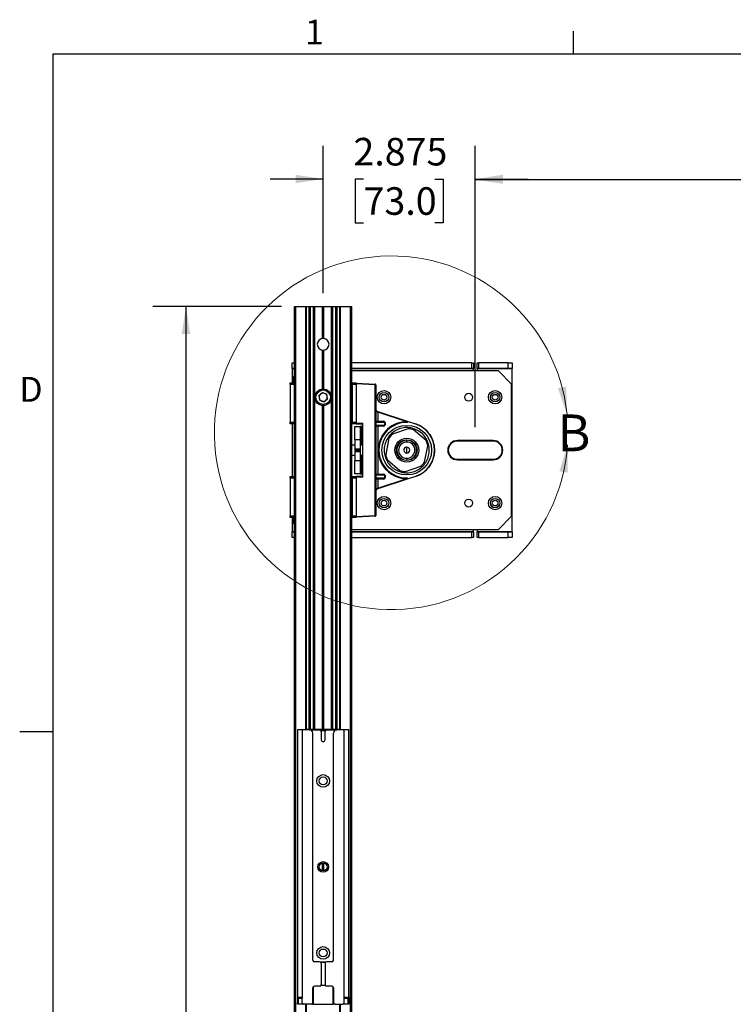
# Model space of a CAD drawing. Units: inches. Extents: x 2.5 to 82.6, y 1.3 to 53.9.
# Drawn here: x 2.5 to 16, y 35.3 to 53.9 of the extents above; entities that cross this region are included whole.
import ezdxf

# ---------------------------------------------------------------- set-up
doc = ezdxf.new("R2010")
doc.units = ezdxf.units.IN
doc.header["$LTSCALE"] = 5
doc.header["$MEASUREMENT"] = 0
doc.layers.add('LAYER_1', color=5, linetype='Continuous')
doc.layers.add('SLD-0', color=179, linetype='Continuous')
doc.styles.add('SLDTEXTSTYLE0', font='TXT', dxfattribs={"width": 0.75})
doc.styles.add('SLDTEXTSTYLE1', font='TXT', dxfattribs={"width": 0.7})
doc.dimstyles.new('SLDDIMSTYLE0', dxfattribs={"dimtxt": 0.520833, "dimasz": 0.520833, "dimexe": 0, "dimexo": 0.0625, "dimgap": 0.130208, "dimtad": 0, "dimtih": 1, "dimtoh": 1, "dimrnd": 1e-09, "dimzin": 12, "dimdsep": 46, "dimtxsty": 'SLDTEXTSTYLE0', "dimsah": 1, "dimcen": 0.09, "dimadec": 0, "dimazin": 3, "dimtfac": 1, "dimtofl": 0, "dimtmove": 0, "dimatfit": 3, "dimfxl": 1, "dimfrac": 2, "dimtolj": 1, "dimtzin": 12, "dimarcsym": 0})
doc.dimstyles.new('SLDDIMSTYLE1', dxfattribs={"dimtxt": 0.520833, "dimasz": 0.520833, "dimexe": 0, "dimexo": 0.0625, "dimgap": 0.130208, "dimtad": 0, "dimtih": 1, "dimtoh": 1, "dimdec": 3, "dimrnd": 1e-09, "dimzin": 12, "dimdsep": 46, "dimtxsty": 'SLDTEXTSTYLE0', "dimsah": 1, "dimcen": 0.09, "dimadec": 0, "dimazin": 3, "dimtfac": 1, "dimtdec": 3, "dimtmove": 0, "dimatfit": 0, "dimfxl": 1, "dimfrac": 2, "dimtolj": 1, "dimtzin": 12, "dimarcsym": 0})

# ---------------------------------------------------------------- blocks, each defined once
blk = doc.blocks.new('_D')
at = {"layer": 'LAYER_1'}
for p, q in [((11.117, 46.153), (11.117, 51.459)), ((28.989, 46.153), (28.989, 51.459)), ((11.117, 50.834), (16.917, 50.834)), ((28.989, 50.834), (23.189, 50.834))]:
    blk.add_line(p, q, dxfattribs=at)
for points in [[(11.117, 50.834), (11.638, 50.753), (11.638, 50.914)], [(28.989, 50.834), (28.468, 50.914), (28.468, 50.753)]]:
    blk.add_solid(points, dxfattribs=at)
at = {"layer": 'LAYER_1', "attachment_point": 1, "style": 'SLDTEXTSTYLE0'}
for s, insert, char_height in [('MOUNTING', (18.161, 51.919), 0.5208), ('PATTERN WIDTH', (17.489, 51.091), 0.52083), ('MINUS 5.75 [146.1]', (17.023, 50.264), 0.52083)]:
    blk.add_mtext(s, dxfattribs=dict(at, insert=insert, char_height=char_height))
blk = doc.blocks.new('_D_1')
at = {"layer": 'LAYER_1'}
for p, q in [((8.242, 48.686), (8.242, 51.469)), ((11.117, 46.153), (11.117, 51.469)), ((8.242, 50.844), (7.24, 50.844)), ((9.006, 50.844), (8.848, 50.844)), ((8.848, 50.844), (8.848, 50.017)), ((10.353, 50.844), (10.511, 50.844)), ((10.511, 50.844), (10.511, 50.017)), ((11.117, 50.844), (12.119, 50.844)), ((8.848, 50.017), (9.006, 50.017)), ((10.511, 50.017), (10.353, 50.017))]:
    blk.add_line(p, q, dxfattribs=at)
for points in [[(8.242, 50.844), (7.721, 50.924), (7.721, 50.764)], [(11.117, 50.844), (11.638, 50.764), (11.638, 50.924)]]:
    blk.add_solid(points, dxfattribs=at)
at = {"layer": 'LAYER_1', "char_height": 0.5208, "attachment_point": 1, "style": 'SLDTEXTSTYLE0'}
for s, insert in [('2.875', (8.814, 51.621)), ('73.0', (9.006, 50.688))]:
    blk.add_mtext(s, dxfattribs=dict(at, insert=insert))
blk = doc.blocks.new('_D_5')
at = {"layer": 'LAYER_1'}
for p, q in [((7.452, 48.436), (5.024, 48.436)), ((5.649, 48.436), (5.649, 28.946)), ((4.591, 28.013), (4.432, 28.013)), ((4.432, 28.013), (4.432, 27.185)), ((6.707, 28.013), (6.865, 28.013)), ((6.865, 28.013), (6.865, 27.185)), ((4.432, 27.185), (4.591, 27.185)), ((6.865, 27.185), (6.707, 27.185)), ((5.649, 7.589), (5.649, 27.079)), ((7.442, 7.589), (5.024, 7.589))]:
    blk.add_line(p, q, dxfattribs=at)
for points in [[(5.649, 48.436), (5.569, 47.915), (5.729, 47.915)], [(5.649, 7.589), (5.729, 8.11), (5.569, 8.11)]]:
    blk.add_solid(points, dxfattribs=at)
at = {"layer": 'LAYER_1', "char_height": 0.5208, "attachment_point": 1, "style": 'SLDTEXTSTYLE0'}
for s, insert in [('40.85', (4.783, 28.79)), ('1037.5', (4.591, 27.856))]:
    blk.add_mtext(s, dxfattribs=dict(at, insert=insert))

msp = doc.modelspace()

# ---------------------------------------------------------------- linework, layer by layer
at = {"color": 7, "linetype": 'Continuous', "lineweight": 25}
for p, q in [((7.702, 48.4356), (7.727, 48.4356)), ((7.702, 9.1492), (7.702, 48.4356)), ((7.727, 9.1492), (7.727, 48.4356)), ((7.727, 48.4356), (7.9145, 48.4356)), ((7.9145, 48.4356), (7.927, 48.4356)), ((7.927, 40.4356), (7.927, 48.4356)), ((7.927, 48.4356), (7.9795, 48.4356)), ((7.9795, 48.4356), (7.992, 48.4356)), ((7.992, 40.4455), (7.992, 48.4356)), ((7.992, 48.4356), (8.0045, 48.4356)), ((8.0045, 48.4356), (8.057, 48.4356)), ((8.057, 40.4455), (8.057, 48.4356)), ((8.057, 48.4356), (8.0695, 48.4356)), ((8.0695, 40.4455), (8.0695, 48.4356)), ((8.0695, 48.4356), (8.082, 48.4356)), ((8.082, 48.4356), (8.227, 48.4356)), ((8.227, 47.8301), (8.227, 48.4356)), ((8.227, 48.4356), (8.242, 48.4356)), ((8.242, 47.8311), (8.242, 48.4356)), ((8.242, 48.4356), (8.257, 48.4356)), ((8.257, 47.8301), (8.257, 48.4356)), ((8.257, 48.4356), (8.402, 48.4356)), ((8.402, 48.4356), (8.4145, 48.4356)), ((8.4145, 40.4455), (8.4145, 48.4356)), ((8.4145, 48.4356), (8.427, 48.4356)), ((8.427, 40.4455), (8.427, 48.4356)), ((8.427, 48.4356), (8.4795, 48.4356)), ((8.4795, 48.4356), (8.492, 48.4356)), ((8.492, 40.4455), (8.492, 48.4356)), ((8.492, 48.4356), (8.5045, 48.4356)), ((8.5045, 48.4356), (8.557, 48.4356)), ((8.557, 40.4356), (8.557, 48.4356)), ((8.557, 48.4356), (8.5695, 48.4356)), ((8.5695, 48.4356), (8.757, 48.4356)), ((8.757, 48.4356), (8.782, 48.4356)), ((8.757, 9.1492), (8.757, 48.4356)), ((8.782, 9.1492), (8.782, 48.4356)), ((8.227, 46.8761), (8.227, 47.6111)), ((8.242, 46.8768), (8.242, 47.6101)), ((8.257, 46.8761), (8.257, 47.6111)), ((7.6542, 47.2661), (7.6542, 47.3707)), ((7.6542, 47.3707), (7.702, 47.3707)), ((7.702, 47.2661), (7.6542, 47.2661)), ((7.6542, 47.2661), (7.6542, 47.2581)), ((7.6542, 47.2581), (7.6542, 46.9956)), ((11.0532, 47.3707), (8.782, 47.3707)), ((11.0532, 47.2661), (8.782, 47.2661)), ((11.0532, 47.2661), (11.0532, 47.3707)), ((11.0532, 47.3707), (11.0845, 47.3707)), ((11.0845, 47.2661), (11.0532, 47.2661)), ((11.0845, 47.3707), (11.0845, 47.2661)), ((11.0845, 47.2581), (11.0845, 47.2661)), ((11.0845, 47.2207), (11.0845, 47.2581)), ((11.1495, 47.2661), (11.1495, 47.3707)), ((11.1495, 47.3707), (11.1807, 47.3707)), ((11.1807, 47.2661), (11.1495, 47.2661)), ((11.1495, 47.2661), (11.1495, 47.2581)), ((11.8142, 47.2581), (11.1495, 47.2581)), ((11.1495, 47.2581), (11.1495, 47.2207)), ((11.1807, 47.3707), (11.1807, 47.2661)), ((11.7392, 47.3707), (11.1807, 47.3707)), ((11.7392, 47.2661), (11.1807, 47.2661)), ((11.7392, 47.2661), (11.7392, 47.3707)), ((11.7392, 47.3707), (11.8142, 47.3707)), ((11.8142, 47.2661), (11.7392, 47.2661)), ((11.8142, 47.3707), (11.8142, 47.2661)), ((11.8142, 47.2581), (11.8142, 47.2661)), ((11.8142, 44.1831), (11.8142, 47.2581)), ((7.702, 47.1259), (7.6717, 47.0956)), ((7.6717, 47.0956), (7.6717, 46.9956)), ((11.5545, 47.2206), (8.782, 47.2206)), ((11.1495, 47.2207), (11.0845, 47.2207)), ((11.8045, 46.9706), (11.5545, 47.2206)), ((7.6173, 46.9956), (7.692, 46.9956)), ((7.6173, 46.9643), (7.6173, 46.9956)), ((7.692, 46.9643), (7.6173, 46.9643)), ((7.6173, 46.9643), (7.6173, 46.2518)), ((7.692, 46.9956), (7.692, 46.9643)), ((7.692, 46.9956), (7.7, 46.9956)), ((7.692, 46.9643), (7.692, 46.2518)), ((7.7, 46.9956), (7.702, 46.9956)), ((8.782, 46.9956), (8.784, 46.9956)), ((8.784, 46.9956), (8.792, 46.9956)), ((8.792, 46.9956), (8.8667, 46.9956)), ((8.792, 46.9643), (8.792, 46.9956)), ((8.8667, 46.9643), (8.792, 46.9643)), ((8.792, 46.9643), (8.792, 46.2518)), ((8.8667, 46.9956), (8.8667, 46.9643)), ((8.8667, 46.9879), (9.2241, 46.9691)), ((9.2241, 46.9567), (8.8667, 46.9754)), ((8.8667, 46.9643), (8.8667, 46.2518)), ((9.2241, 44.4845), (9.2241, 46.9567)), ((9.236, 46.9567), (9.2241, 46.9567)), ((9.236, 46.9567), (9.236, 44.4845)), ((11.8045, 44.4706), (11.8045, 46.9706)), ((7.702, 46.8524), (7.692, 46.861)), ((8.1573, 46.7517), (8.2265, 46.8095)), ((8.1573, 46.7517), (8.1727, 46.6628)), ((8.2265, 46.8095), (8.3112, 46.7784)), ((8.3267, 46.6895), (8.3112, 46.7784)), ((8.792, 46.8156), (8.782, 46.8156)), ((7.692, 46.5801), (7.702, 46.5888)), ((8.2574, 46.6317), (8.1727, 46.6628)), ((8.227, 40.4455), (8.227, 46.5651)), ((8.242, 40.4455), (8.242, 46.5643)), ((8.257, 40.4455), (8.257, 46.5651)), ((8.2574, 46.6317), (8.3267, 46.6895)), ((8.782, 46.6256), (8.792, 46.6256)), ((9.2618, 46.4567), (9.2765, 46.4519)), ((9.2728, 46.44), (9.2618, 46.4449)), ((9.2728, 46.44), (9.2728, 46.2699)), ((9.8277, 46.2581), (9.2728, 46.44)), ((9.2765, 46.4519), (9.8313, 46.2699)), ((7.6173, 46.2206), (7.6173, 46.2518)), ((7.6173, 46.2518), (7.692, 46.2518)), ((7.692, 46.2206), (7.6173, 46.2206)), ((7.6542, 46.2206), (7.6542, 45.2206)), ((7.692, 46.2518), (7.692, 46.2206)), ((7.7, 46.2206), (7.692, 46.2206)), ((7.702, 46.2206), (7.7, 46.2206)), ((8.782, 46.2206), (8.784, 46.2206)), ((8.784, 46.2206), (8.792, 46.2206)), ((8.792, 46.2518), (8.8667, 46.2518)), ((8.792, 46.2206), (8.792, 46.2518)), ((8.8667, 46.2206), (8.792, 46.2206)), ((8.8397, 46.1683), (8.9443, 46.1683)), ((8.8397, 45.9183), (8.8397, 46.1683)), ((8.8667, 46.2518), (8.8667, 46.2206)), ((8.8667, 46.2353), (8.992, 46.2331)), ((8.8667, 46.2351), (8.8667, 46.2353)), ((8.8667, 46.2206), (8.992, 46.2206)), ((8.992, 46.2206), (8.8789, 46.2226)), ((8.9443, 46.1683), (8.9443, 45.9183)), ((8.9755, 46.1683), (8.9443, 46.1683)), ((8.9755, 46.1683), (8.992, 46.1683)), ((8.992, 45.2081), (8.992, 46.2331)), ((9.236, 46.2704), (9.2728, 46.2699)), ((9.2396, 46.2457), (9.236, 46.2457)), ((9.2396, 46.1955), (9.236, 46.1955)), ((9.2728, 46.1712), (9.236, 46.1708)), ((9.2396, 46.2457), (9.2396, 46.1955)), ((9.4056, 46.2428), (9.2396, 46.2457)), ((9.2396, 46.1955), (9.4056, 46.1984)), ((9.2482, 46.2579), (9.379, 46.2556)), ((9.379, 46.1856), (9.2482, 46.1833)), ((9.2728, 46.2699), (9.379, 46.2681)), ((9.379, 46.1731), (9.2728, 46.1712)), ((9.2728, 46.1712), (9.2728, 45.2699)), ((9.4056, 46.1984), (9.4056, 46.2428)), ((9.4143, 46.2428), (9.4056, 46.2428)), ((9.4143, 46.1984), (9.4056, 46.1984)), ((9.4143, 46.2428), (9.4143, 46.1984)), ((9.8313, 46.2699), (9.9853, 46.2194)), ((9.8483, 46.126), (9.5526, 46.0249)), ((10.186, 45.9002), (9.9507, 46.1058)), ((8.8397, 45.8143), (8.782, 45.8143)), ((8.8397, 45.9183), (8.8397, 45.7456)), ((8.9443, 45.9183), (8.8397, 45.9183)), ((8.9443, 45.9183), (8.9443, 45.7456)), ((8.992, 45.8143), (8.9443, 45.8143)), ((9.4839, 45.9463), (9.4236, 45.6397)), ((9.8176, 45.908), (9.8183, 45.8742)), ((9.8217, 45.7206), (9.8204, 45.7768)), ((10.1594, 45.4949), (10.2198, 45.8015)), ((11.4545, 45.9031), (10.7795, 45.9031)), ((11.4545, 45.8926), (10.7795, 45.8926)), ((8.782, 45.6268), (8.8397, 45.6268)), ((8.8397, 45.7456), (8.8397, 45.7206)), ((8.8397, 45.7456), (8.9443, 45.7456)), ((8.8397, 45.7206), (8.9443, 45.7206)), ((8.8397, 45.7206), (8.8397, 45.6956)), ((8.8397, 45.6956), (8.9443, 45.6956)), ((8.8397, 45.6956), (8.8397, 45.5229)), ((8.9443, 45.7456), (8.9443, 45.7206)), ((8.9443, 45.7206), (8.9443, 45.6956)), ((8.9443, 45.6956), (8.9443, 45.5229)), ((8.9443, 45.6268), (8.992, 45.6268)), ((9.8229, 45.6643), (9.8217, 45.7206)), ((8.8397, 45.5229), (8.9443, 45.5229)), ((8.8397, 45.2729), (8.8397, 45.5229)), ((8.9443, 45.5229), (8.9443, 45.2729)), ((9.4573, 45.5409), (9.6927, 45.3354)), ((9.7951, 45.3152), (10.0908, 45.4163)), ((9.825, 45.567), (9.8257, 45.5331)), ((10.7795, 45.5486), (11.4545, 45.5486)), ((10.7795, 45.5381), (11.4545, 45.5381)), ((7.6173, 45.2206), (7.692, 45.2206)), ((7.6173, 45.1893), (7.6173, 45.2206)), ((7.692, 45.2206), (7.692, 45.1893)), ((7.692, 45.2206), (7.7, 45.2206)), ((7.7, 45.2206), (7.702, 45.2206)), ((8.784, 45.2206), (8.782, 45.2206)), ((8.792, 45.2206), (8.784, 45.2206)), ((8.792, 45.2206), (8.8667, 45.2206)), ((8.792, 45.1893), (8.792, 45.2206)), ((8.9443, 45.2729), (8.8397, 45.2729)), ((8.8667, 45.2206), (8.8667, 45.1893)), ((8.992, 45.2206), (8.8667, 45.2206)), ((8.992, 45.2081), (8.8667, 45.2059)), ((8.8789, 45.2186), (8.992, 45.2206)), ((8.9443, 45.2729), (8.9755, 45.2729)), ((8.992, 45.2729), (8.9755, 45.2729)), ((9.236, 45.2704), (9.2728, 45.2699)), ((9.236, 45.2457), (9.2396, 45.2457)), ((9.2396, 45.2457), (9.2396, 45.1955)), ((9.4056, 45.2428), (9.2396, 45.2457)), ((9.2482, 45.2579), (9.379, 45.2556)), ((9.2728, 45.2699), (9.379, 45.2681)), ((9.4056, 45.1984), (9.4056, 45.2428)), ((9.4056, 45.2428), (9.4143, 45.2428)), ((9.4143, 45.2428), (9.4143, 45.1984)), ((9.9853, 45.2217), (9.8313, 45.1712)), ((7.6173, 45.1893), (7.6173, 44.4768)), ((7.692, 45.1893), (7.6173, 45.1893)), ((7.692, 45.1893), (7.692, 44.4768)), ((8.8667, 45.1893), (8.792, 45.1893)), ((8.792, 45.1893), (8.792, 44.4768)), ((8.8667, 45.2059), (8.8667, 45.2061)), ((8.8667, 45.1893), (8.8667, 44.4768)), ((9.236, 45.1955), (9.2396, 45.1955)), ((9.2728, 45.1712), (9.236, 45.1708)), ((9.2396, 45.1955), (9.4056, 45.1984)), ((9.379, 45.1856), (9.2482, 45.1833)), ((9.2728, 45.0011), (9.8277, 45.1831)), ((9.379, 45.1731), (9.2728, 45.1712)), ((9.2728, 45.1712), (9.2728, 45.0011)), ((9.8313, 45.1712), (9.2765, 44.9893)), ((9.4056, 45.1984), (9.4143, 45.1984)), ((7.702, 44.8524), (7.692, 44.861)), ((9.2618, 44.9963), (9.2728, 45.0011)), ((9.2765, 44.9893), (9.2618, 44.9844)), ((8.792, 44.8156), (8.782, 44.8156)), ((7.6173, 44.4768), (7.692, 44.4768)), ((7.6173, 44.4456), (7.6173, 44.4768)), ((7.692, 44.5801), (7.702, 44.5888)), ((7.692, 44.4768), (7.692, 44.4456)), ((8.782, 44.6256), (8.792, 44.6256)), ((8.792, 44.4768), (8.8667, 44.4768)), ((8.792, 44.4456), (8.792, 44.4768)), ((8.8667, 44.4658), (9.2241, 44.4845)), ((8.8667, 44.4768), (8.8667, 44.4456)), ((9.2241, 44.472), (8.8667, 44.4533)), ((9.236, 44.4845), (9.2241, 44.4845)), ((11.5545, 44.2206), (11.8045, 44.4706)), ((7.692, 44.4456), (7.6173, 44.4456)), ((7.6542, 44.4456), (7.6542, 44.1831)), ((7.6717, 44.4456), (7.6717, 44.3456)), ((7.6717, 44.3456), (7.702, 44.3153)), ((7.7, 44.4456), (7.692, 44.4456)), ((7.7, 44.4456), (7.702, 44.4456)), ((8.782, 44.4456), (8.784, 44.4456)), ((8.792, 44.4456), (8.784, 44.4456)), ((8.8667, 44.4456), (8.792, 44.4456)), ((7.6542, 44.1831), (7.6542, 44.1751)), ((7.6542, 44.0705), (7.6542, 44.1751)), ((7.6542, 44.1751), (7.702, 44.1751)), ((8.782, 44.2206), (11.5545, 44.2206)), ((8.782, 44.1751), (11.0532, 44.1751)), ((11.0532, 44.0705), (11.0532, 44.1751)), ((11.0532, 44.1751), (11.0845, 44.1751)), ((11.0845, 44.2205), (11.1495, 44.2205)), ((11.0845, 44.1831), (11.0845, 44.2205)), ((11.0845, 44.1751), (11.0845, 44.1831)), ((11.0845, 44.1751), (11.0845, 44.0705)), ((11.1495, 44.2205), (11.1495, 44.1831)), ((11.1495, 44.1831), (11.1495, 44.1751)), ((11.1495, 44.1831), (11.8142, 44.1831)), ((11.1495, 44.0705), (11.1495, 44.1751)), ((11.1495, 44.1751), (11.1807, 44.1751)), ((11.1807, 44.1751), (11.1807, 44.0705)), ((11.1807, 44.1751), (11.7392, 44.1751)), ((11.7392, 44.0705), (11.7392, 44.1751)), ((11.7392, 44.1751), (11.8142, 44.1751)), ((11.8142, 44.1751), (11.8142, 44.1831)), ((11.8142, 44.1751), (11.8142, 44.0705)), ((7.702, 44.0705), (7.6542, 44.0705)), ((8.782, 44.0705), (11.0532, 44.0705)), ((11.0845, 44.0705), (11.0532, 44.0705)), ((11.1807, 44.0705), (11.1495, 44.0705)), ((11.1807, 44.0705), (11.7392, 44.0705)), ((11.8142, 44.0705), (11.7392, 44.0705)), ((7.8451, 40.4356), (7.7548, 40.4356)), ((7.7548, 40.4356), (7.7548, 35.3805)), ((7.8451, 40.4356), (7.8451, 35.3805)), ((7.982, 40.4356), (7.8451, 40.4356)), ((8.557, 40.4455), (7.927, 40.4455)), ((7.982, 40.4356), (8.1732, 40.4356)), ((8.047, 36.0856), (8.047, 40.3706)), ((8.2884, 40.4262), (8.1956, 40.4262)), ((8.2045, 40.4043), (8.2045, 40.2481)), ((8.2795, 40.2481), (8.2795, 40.4043)), ((8.3107, 40.4356), (8.502, 40.4356)), ((8.437, 36.0856), (8.437, 40.3706)), ((8.6388, 40.4356), (8.502, 40.4356)), ((8.7292, 40.4356), (8.6388, 40.4356)), ((8.6388, 35.3805), (8.6388, 40.4356)), ((8.7292, 35.3805), (8.7292, 40.4356)), ((8.227, 37.7723), (8.227, 37.9188)), ((8.242, 37.7708), (8.242, 37.9203)), ((8.257, 37.7723), (8.257, 37.9188)), ((8.1732, 36.0543), (8.0782, 36.0543)), ((8.1909, 36.0488), (8.293, 36.0488)), ((8.2045, 36.0231), (8.2045, 35.6231)), ((8.2795, 36.0231), (8.2795, 35.6231)), ((8.4057, 36.0543), (8.3107, 36.0543)), ((8.047, 35.5606), (8.047, 35.2867)), ((8.0494, 35.258), (8.0494, 35.5622)), ((8.0494, 35.5622), (8.0544, 35.5622)), ((8.0544, 35.5622), (8.0544, 35.2605)), ((8.1732, 35.5918), (8.0782, 35.5918)), ((8.2831, 35.6084), (8.2008, 35.6084)), ((8.4057, 35.5918), (8.3107, 35.5918)), ((8.4346, 35.5622), (8.4296, 35.5622)), ((8.4296, 35.2605), (8.4296, 35.5622)), ((8.4346, 35.5622), (8.4346, 35.258)), ((8.437, 35.2867), (8.437, 35.5606)), ((7.8451, 35.3805), (7.7548, 35.3805)), ((7.7548, 35.3805), (7.7548, 35.2786)), ((7.767, 35.258), (7.767, 35.3639)), ((7.767, 35.3639), (7.7695, 35.3639)), ((7.7695, 35.3664), (7.8395, 35.3664)), ((7.7695, 35.3664), (7.7695, 35.3639)), ((7.7695, 35.3639), (7.7695, 35.258)), ((7.8395, 35.3639), (7.7695, 35.3639)), ((7.8295, 35.3805), (7.8295, 35.3664)), ((7.8395, 35.3639), (7.8445, 35.3689)), ((7.842, 35.3689), (7.8395, 35.3664)), ((7.8395, 35.3664), (7.8395, 35.3639)), ((7.842, 35.3689), (7.842, 35.3805)), ((7.842, 35.3689), (7.8445, 35.3689)), ((7.8451, 35.2867), (7.8451, 35.3805)), ((8.7292, 35.3805), (8.6388, 35.3805)), ((8.6388, 35.2867), (8.6388, 35.3805)), ((8.6394, 35.3689), (8.6444, 35.3639)), ((8.6394, 35.3689), (8.6419, 35.3689)), ((8.6419, 35.3805), (8.6419, 35.3689)), ((8.6444, 35.3664), (8.6419, 35.3689)), ((8.6444, 35.3639), (8.6444, 35.3664)), ((8.6444, 35.3664), (8.7144, 35.3664)), ((8.7144, 35.3639), (8.6444, 35.3639)), ((8.6545, 35.3805), (8.6545, 35.3664)), ((8.7144, 35.3639), (8.7144, 35.3664)), ((8.7144, 35.258), (8.7144, 35.3639)), ((8.7144, 35.3639), (8.7169, 35.3639)), ((8.7169, 35.3639), (8.7169, 35.258)), ((8.7292, 35.3805), (8.7292, 35.2786)), ((7.7548, 35.2555), (7.7548, 35.2786)), ((7.7695, 35.2555), (7.7548, 35.2555)), ((7.767, 35.258), (7.7695, 35.258)), ((7.7695, 35.2555), (7.7695, 35.258)), ((7.8763, 35.2555), (7.7695, 35.2555)), ((8.0157, 35.2555), (7.8763, 35.2555)), ((7.927, 29.2555), (7.927, 35.2555)), ((8.0494, 35.2555), (8.0157, 35.2555)), ((8.0544, 35.2605), (8.0494, 35.2555)), ((8.0494, 35.258), (8.0495, 35.258)), ((8.0494, 35.2555), (8.0494, 35.258)), ((8.0494, 35.2555), (8.4346, 35.2555)), ((8.0495, 35.258), (8.0544, 35.2605)), ((8.4345, 35.258), (8.4296, 35.2605)), ((8.4345, 35.2555), (8.4296, 35.2605)), ((8.4346, 35.258), (8.4345, 35.258)), ((8.4346, 35.258), (8.4346, 35.2555)), ((8.4682, 35.2555), (8.4346, 35.2555)), ((8.4682, 35.2555), (8.6076, 35.2555)), ((8.557, 29.2555), (8.557, 35.2555)), ((8.7144, 35.2555), (8.6076, 35.2555)), ((8.7144, 35.258), (8.7169, 35.258)), ((8.7144, 35.258), (8.7144, 35.2555)), ((8.7292, 35.2555), (8.7144, 35.2555)), ((8.7292, 35.2786), (8.7292, 35.2555))]:
    msp.add_line(p, q, dxfattribs=at)
at = {"color": 8, "linetype": 'Continuous', "lineweight": 25}
for p, q in [((7.9145, 40.4356), (7.9145, 48.4356)), ((7.9795, 40.4455), (7.9795, 48.4356)), ((8.0045, 40.4455), (8.0045, 48.4356)), ((8.082, 40.4455), (8.082, 48.4356)), ((8.402, 40.4455), (8.402, 48.4356)), ((8.4795, 40.4455), (8.4795, 48.4356)), ((8.5045, 40.4455), (8.5045, 48.4356)), ((8.5695, 40.4356), (8.5695, 48.4356)), ((7.702, 47.2581), (7.6542, 47.2581)), ((11.0845, 47.2581), (8.782, 47.2581)), ((7.7, 46.8541), (7.7, 46.9956)), ((8.784, 46.9956), (8.784, 46.8156)), ((7.7, 46.2206), (7.7, 46.5871)), ((8.784, 46.6256), (8.784, 46.2206)), ((8.9755, 45.8143), (8.9755, 46.1683)), ((8.9755, 45.2729), (8.9755, 45.6268)), ((7.7, 44.8541), (7.7, 45.2206)), ((8.784, 45.2206), (8.784, 44.8156)), ((7.7, 44.4456), (7.7, 44.5871)), ((8.784, 44.6256), (8.784, 44.4456)), ((7.6542, 44.1831), (7.702, 44.1831)), ((8.782, 44.1831), (11.0845, 44.1831)), ((8.1972, 40.4244), (8.2868, 40.4244)), ((8.2821, 40.4169), (8.2018, 40.4169)), ((8.2898, 36.0463), (8.1941, 36.0463)), ((8.2029, 35.6134), (8.281, 35.6134)), ((7.8445, 35.3805), (7.8445, 35.3689)), ((8.6394, 35.3689), (8.6394, 35.3805)), ((7.7548, 35.2786), (7.767, 35.2786)), ((7.7695, 35.258), (7.8641, 35.258)), ((7.9145, 29.2555), (7.9145, 35.2555)), ((8.028, 35.258), (8.0494, 35.258)), ((8.4346, 35.258), (8.456, 35.258)), ((8.5695, 29.2555), (8.5695, 35.2555)), ((8.6198, 35.258), (8.7144, 35.258)), ((8.7169, 35.2786), (8.7292, 35.2786))]:
    msp.add_line(p, q, dxfattribs=at)
at = {"color": 7, "linetype": 'Continuous', "lineweight": 25, "flags": 128}
for points in [[(9.2618, 46.4567), (9.2624, 46.4563), (9.2628, 46.4555), (9.2631, 46.4544), (9.2631, 46.4529), (9.2631, 46.4511), (9.2628, 46.4492), (9.2624, 46.447), (9.2618, 46.4449)], [(9.2618, 44.9844), (9.2624, 44.9849), (9.2628, 44.9857), (9.2631, 44.9868), (9.2631, 44.9883), (9.2631, 44.9901), (9.2628, 44.992), (9.2624, 44.9941), (9.2618, 44.9963)]]:
    msp.add_lwpolyline(points, dxfattribs=at)
at = {"color": 8, "linetype": 'Continuous', "lineweight": 25, "flags": 128}
for points in [[(8.0494, 35.5622), (8.0504, 35.5722), (8.0515, 35.5768)], [(8.4325, 35.5768), (8.4336, 35.5722), (8.4346, 35.5622)]]:
    msp.add_lwpolyline(points, dxfattribs=at)
at = {"color": 7, "linetype": 'Continuous', "lineweight": 25}
for centre, radius in [((8.242, 46.7206), 0.1562), ((8.242, 46.7206), 0.1373), ((9.392, 46.7206), 0.127), ((9.392, 46.7206), 0.0898), ((9.392, 46.7206), 0.054), ((10.9917, 46.7206), 0.0747), ((11.492, 46.7206), 0.127), ((11.492, 46.7206), 0.0898), ((11.492, 46.7206), 0.054), ((9.8217, 45.7206), 0.4685), ((9.8217, 45.7206), 0.2253), ((9.8217, 45.7206), 0.1953), ((9.392, 44.7206), 0.127), ((11.492, 44.7206), 0.127), ((9.392, 44.7206), 0.0898), ((9.392, 44.7206), 0.054), ((10.9917, 44.7206), 0.0747), ((11.492, 44.7206), 0.0898), ((11.492, 44.7206), 0.054), ((8.242, 39.4705), 0.12), ((8.242, 39.4705), 0.075), ((8.242, 37.8455), 0.1005), ((8.242, 37.8455), 0.0748), ((8.242, 36.2205), 0.12), ((8.242, 36.2205), 0.075)]:
    msp.add_circle(centre, radius, dxfattribs=at)
at = {"color": 7, "linetype": 'Continuous', "lineweight": 18}
msp.add_arc((9.5275, 46.0487), 3.3416, 5.94436, 356.13806, dxfattribs=at)
at = {"color": 7, "linetype": 'Continuous', "lineweight": 25}
for centre, radius, start, end in [((8.242, 47.7206), 0.1105, 97.80179, 262.19821), ((8.242, 47.7206), 0.1105, 90, 97.80179), ((8.242, 47.7206), 0.1105, 82.19821, 90), ((8.242, 47.7206), 0.1105, 277.80179, 82.19821), ((8.242, 47.7206), 0.1105, 262.19821, 270), ((8.242, 47.7206), 0.1105, 270, 277.80179), ((9.1643, 46.9629), 0.0601, 354.04331, 5.95669), ((9.2235, 46.9567), 0.0125, 0, 87), ((8.242, 46.7206), 0.0782, 129.84857, 189.84857), ((8.242, 46.7206), 0.0782, 189.84857, 249.84857), ((8.242, 46.7206), 0.0782, 69.84857, 129.84857), ((8.242, 46.7206), 0.0782, 9.84857, 69.84857), ((8.242, 46.7206), 0.0782, 309.84857, 9.84857), ((8.242, 46.7206), 0.0782, 249.84857, 309.84857), ((9.2735, 46.4924), 0.0375, 180, 251.84179), ((9.0959, 46.5013), 0.1872, 340.89439, 344.69971), ((8.8792, 46.2351), 0.0125, 180, 269), ((9.2485, 46.2704), 0.0125, 180, 269), ((9.2485, 46.1708), 0.0125, 91, 180), ((9.4519, 46.2637), 0.1792, 178.00162, 181.99838), ((9.4519, 46.1775), 0.1792, 178.00162, 181.99838), ((9.8219, 45.7206), 0.5375, 115.52969, 204.97039), ((9.8217, 45.7206), 0.525, 89.38529, 270.61471), ((9.5581, 46.2618), 0.1792, 178.00162, 181.99838), ((9.5581, 46.1793), 0.1792, 178.00162, 181.99838), ((9.8274, 46.2581), 0.0125, 269.38529, 71.84179), ((9.6484, 46.2569), 0.1793, 356.38745, 0.38392), ((9.6507, 46.3193), 0.1872, 340.89439, 344.69971), ((9.8217, 45.7206), 0.525, 288.15821, 71.84179), ((9.8217, 45.7206), 0.4063, 131.48532, 146.24559), ((9.8217, 45.7206), 0.4063, 71.48532, 86.24559), ((9.8217, 45.7206), 0.1875, 91.24253, 271.24253), ((9.8217, 45.7206), 0.1537, 91.24253, 271.24253), ((9.8217, 45.7206), 0.0562, 91.24253, 271.24253), ((9.8217, 45.7206), 0.1875, 271.24253, 91.24253), ((9.8217, 45.7206), 0.1537, 271.24253, 91.24253), ((9.8217, 45.7206), 0.0562, 271.24253, 91.24253), ((9.8217, 45.7206), 0.4062, 11.48532, 26.24559), ((10.7795, 45.7206), 0.1825, 90, 270), ((10.7795, 45.7206), 0.172, 90, 270), ((11.4545, 45.7206), 0.1825, 270, 90), ((11.4545, 45.7206), 0.172, 270, 90), ((9.8217, 45.7206), 0.4063, 191.48532, 206.24559), ((9.8217, 45.7206), 0.4063, 311.48532, 326.24559), ((8.8792, 45.2061), 0.0125, 91, 180), ((9.2485, 45.2704), 0.0125, 180, 269), ((9.4519, 45.2637), 0.1792, 178.00162, 181.99838), ((9.5581, 45.2618), 0.1792, 178.00162, 181.99838), ((9.8217, 45.7206), 0.4062, 251.48532, 266.24559), ((9.2485, 45.1708), 0.0125, 91, 180), ((9.4519, 45.1775), 0.1792, 178.00162, 181.99838), ((9.5581, 45.1793), 0.1792, 178.00162, 181.99838), ((9.6484, 45.1843), 0.1793, 359.61608, 3.61255), ((9.8274, 45.1831), 0.0125, 288.15821, 90.61471), ((9.6507, 45.1218), 0.1872, 15.30029, 19.10561), ((9.2735, 44.9488), 0.0375, 108.15821, 180), ((9.0959, 44.9399), 0.1872, 15.30029, 19.10561), ((9.1643, 44.4783), 0.0601, 354.04331, 5.95669), ((9.2235, 44.4845), 0.0125, 273, 0), ((7.982, 40.3706), 0.065, 0, 90), ((8.1732, 40.4043), 0.0313, 0, 90), ((8.3107, 40.4043), 0.0313, 90, 180), ((8.502, 40.3706), 0.065, 90, 180), ((8.242, 40.2481), 0.0375, 180, 0), ((8.0782, 36.0856), 0.0312, 180, 270), ((8.1732, 36.0231), 0.0313, 0, 90), ((8.3107, 36.0231), 0.0313, 90, 180), ((8.4057, 36.0856), 0.0312, 270, 0), ((8.0782, 35.5606), 0.0312, 90, 180), ((8.1006, 35.5622), 0.0462, 147.51641, 180), ((8.1732, 35.6231), 0.0313, 270, 0), ((8.3107, 35.6231), 0.0313, 180, 270), ((8.4057, 35.5606), 0.0312, 0, 90), ((8.3834, 35.5622), 0.0462, 0, 32.48365), ((7.7695, 35.3639), 0.0025, 90, 180), ((8.7144, 35.3639), 0.0025, 0, 90), ((7.7695, 35.258), 0.0025, 180, 270), ((7.8763, 35.2867), 0.0312, 180, 270), ((8.0157, 35.2867), 0.0313, 270, 0), ((8.0157, 35.2573), 0.0338, 356.86351, 1.10159), ((8.4683, 35.2573), 0.0338, 178.89841, 183.13649), ((8.4682, 35.2867), 0.0313, 180, 270), ((8.6076, 35.2867), 0.0313, 270, 0), ((8.7144, 35.258), 0.0025, 270, 0)]:
    msp.add_arc(centre, radius, start, end, dxfattribs=at)
at = {"color": 8, "linetype": 'Continuous', "lineweight": 25}
for start, end in [(89.38529, 115.52969), (204.97039, 270.61471)]:
    msp.add_arc((9.8219, 45.7206), 0.5375, start, end, dxfattribs=at)
at = {"color": 7, "linetype": 'Continuous', "lineweight": 25}
for centre, major_axis, ratio, start_param, end_param in [((9.2735, 46.4924), (0, 0.05), 0.75, 1.5707963, 2.8246721), ((9.2485, 46.2454), (-0.0007, 0.0125), 0.7107001, 6.2329688, 7.7913299), ((9.2485, 46.1958), (0.0007, 0.0125), 0.7107001, 1.6334481, 3.1918091), ((9.3786, 46.2431), (0.0357, -0.0006), 0.7002079, 0.0120159, 1.5703769), ((9.3788, 46.2431), (0.0268, -0.0005), 0.4664528, 0.0120713, 1.5704323), ((9.3788, 46.1981), (0.0268, 0.0005), 0.4664528, 4.712753, 6.271114), ((9.3786, 46.1981), (0.0357, 0.0006), 0.7002079, 4.7128084, 6.2711694), ((9.2485, 45.2454), (-0.0007, 0.0125), 0.7107001, 6.2329688, 7.7913299), ((9.3786, 45.2431), (0.0357, -0.0006), 0.7002079, 0.0120159, 1.5703769), ((9.3788, 45.2431), (0.0268, -0.0005), 0.4664528, 0.0120713, 1.5704323), ((9.2485, 45.1958), (0.0007, 0.0125), 0.7107001, 1.6334481, 3.1918091), ((9.3788, 45.1981), (0.0268, 0.0005), 0.4664528, 4.712753, 6.271114), ((9.3786, 45.1981), (0.0357, 0.0006), 0.7002079, 4.7128084, 6.2711694), ((9.2735, 44.9488), (0, 0.05), 0.75, 0.3169205, 1.5707963)]:
    msp.add_ellipse(centre, major_axis=major_axis, ratio=ratio, start_param=start_param, end_param=end_param, dxfattribs=at)
for points, knots in [([(9.4347, 45.9024), (9.4534, 45.9347), (9.491, 45.9998), (9.5762, 46.0736), (9.6748, 46.1262), (9.7852, 46.152), (9.8982, 46.1451), (10.0046, 46.11), (10.0995, 46.0505), (10.177, 45.9679), (10.2276, 45.8665), (10.2504, 45.7569), (10.2463, 45.6449), (10.2135, 45.5365), (10.151, 45.442), (10.0675, 45.3674), (9.9685, 45.315), (9.8582, 45.2892), (9.7451, 45.2961), (9.6387, 45.3311), (9.5438, 45.3907), (9.4663, 45.4733), (9.4157, 45.5747), (9.3933, 45.6841), (9.3957, 45.7969), (9.4218, 45.8674), (9.4347, 45.9024)], [0, 0, 0, 0, 0.0413307, 0.0833333, 0.125336, 0.1666667, 0.2079974, 0.25, 0.2920026, 0.3333333, 0.374664, 0.4166667, 0.4586693, 0.5, 0.5413307, 0.5833333, 0.625336, 0.6666667, 0.7079974, 0.75, 0.7920026, 0.8333333, 0.874664, 0.9166667, 0.9586693, 1, 1, 1, 1]), ([(9.9853, 46.2194), (9.9932, 46.2167), (10.0327, 46.2031), (10.0967, 46.1709), (10.1707, 46.1154), (10.2316, 46.0514), (10.2807, 45.978), (10.3173, 45.8973), (10.3396, 45.8115), (10.3476, 45.7228), (10.3403, 45.6339), (10.3185, 45.5472), (10.2821, 45.4656), (10.2328, 45.3911), (10.1715, 45.3267), (10.0908, 45.2646), (10.0243, 45.2376), (9.9853, 45.2217)], [0, 0, 0, 0, 0.0190496, 0.0955838, 0.1625215, 0.2294609, 0.2964656, 0.3634721, 0.4308819, 0.4982926, 0.5660455, 0.6337976, 0.701569, 0.7693384, 0.8367845, 0.9042287, 1, 1, 1, 1])]:
    msp.add_open_spline(points, degree=3, knots=knots, dxfattribs=at)
at = {"color": 7, "linetype": 'Continuous', "lineweight": 18}
for points in [[(12.8511, 46.3948), (12.8359, 46.9215), (12.6782, 46.8926)], [(12.8615, 45.8236), (12.7068, 45.3199), (12.8654, 45.2967)]]:
    msp.add_solid(points, dxfattribs=at)
at = {"layer": 'SLD-0'}
for p, q in [((12.9738, 53.2104), (12.9738, 53.6344)), ((3.1313, 53.2104), (81.8813, 53.2104)), ((3.1313, 53.2104), (3.1313, 1.9604)), ((3.1313, 40.3979), (2.5063, 40.3979))]:
    msp.add_line(p, q, dxfattribs=at)

# ---------------------------------------------------------------- texts
at = {"color": 7, "linetype": 'Continuous', "lineweight": 0, "char_height": 0.4687, "attachment_point": 1, "style": 'SLDTEXTSTYLE1'}
for s, insert in [('1', (7.9, 53.8543)), ('D', (2.5, 47.1043))]:
    msp.add_mtext(s, dxfattribs=dict(at, insert=insert))
at = {"color": 7, "linetype": 'Continuous', "lineweight": 18, "insert": (12.6698, 46.3948), "char_height": 0.6944, "attachment_point": 1, "style": 'SLDTEXTSTYLE0'}
msp.add_mtext('B', dxfattribs=at)

# ---------------------------------------------------------------- dimensions: what is measured, and where the dimension line sits
at = {"layer": 'LAYER_1'}
dim = msp.add_linear_dim(base=(28.989, 50.8336), p1=(11.117, 45.9031), p2=(28.989, 45.9031), text='MOUNTING\\PPATTERN WIDTH\\PMINUS 5.75 [146.1]', dimstyle='SLDDIMSTYLE0', dxfattribs=at)
dim.commit()
dim.dimension.update_dxf_attribs({"geometry": '_D', "text_midpoint": (20.053, 50.8336), "dimtype": 160})
dim = msp.add_linear_dim(base=(8.242, 50.8443), p1=(11.117, 45.9031), p2=(8.242, 48.4356), dimstyle='SLDDIMSTYLE1', dxfattribs=at)
dim.commit()
dim.dimension.update_dxf_attribs({"geometry": '_D_1', "text_midpoint": (9.6795, 50.8443), "dimtype": 160})
dim = msp.add_linear_dim(base=(5.6488, 7.5894), p1=(7.702, 48.4356), p2=(7.692, 7.5894), angle=90, dimstyle='SLDDIMSTYLE0', dxfattribs=at)
dim.commit()
dim.dimension.update_dxf_attribs({"geometry": '_D_5', "text_midpoint": (5.6488, 28.0125), "dimtype": 160})

doc.saveas('drawing.dxf')
